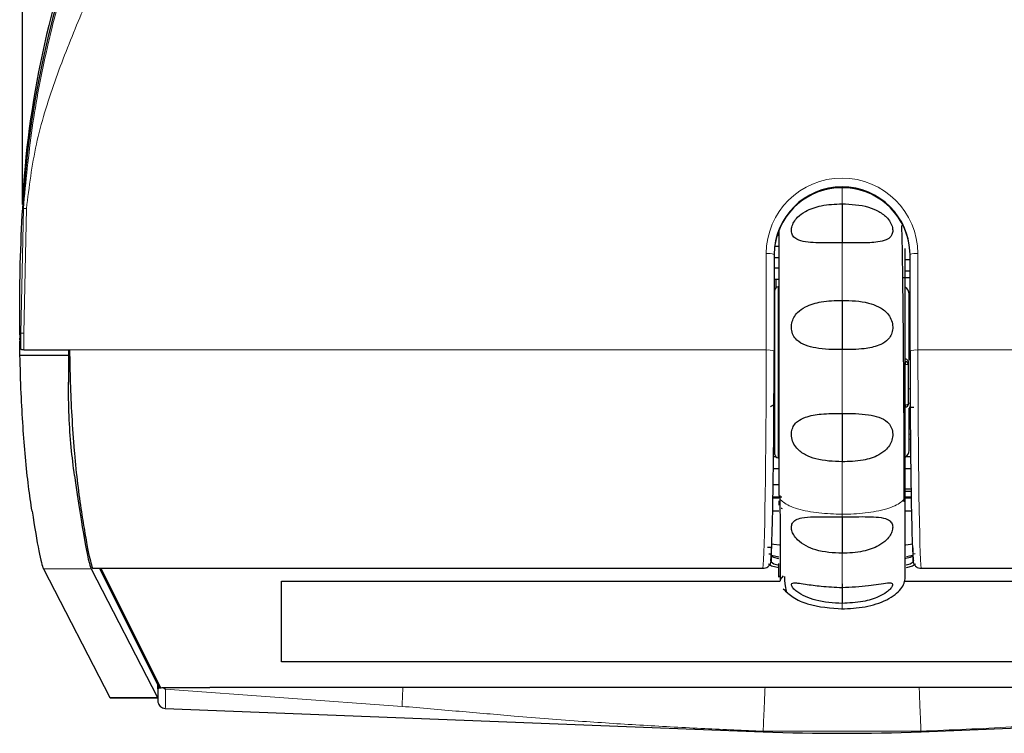
# Model space of a CAD drawing. Units: millimetres. Extents: x 0 to 594, y 0 to 420.
# Drawn here: x 87 to 100, y 215 to 224 of the extents above; entities that cross this region are included whole.
import ezdxf

# ---------------------------------------------------------------- set-up
doc = ezdxf.new("R2010")
doc.units = ezdxf.units.MM

msp = doc.modelspace()

# ---------------------------------------------------------------- linework, layer by layer
at = {"color": 7, "linetype": 'Continuous', "lineweight": 30}
for p, q in [((87.179, 221.386), (87.179, 251.993)), ((87.179, 221.386), (87.179, 251.993)), ((87.179, 221.386), (87.179, 221.386)), ((96.762, 220.996), (96.738, 220.996)), ((96.701, 220.753), (96.701, 219.532)), ((96.708, 220.857), (96.762, 220.857)), ((98.362, 220.621), (98.362, 220.831)), ((98.423, 219.532), (98.423, 220.753)), ((96.701, 220.717), (96.762, 220.717)), ((98.423, 220.687), (98.362, 220.687)), ((96.762, 220.578), (96.701, 220.578)), ((98.362, 220.547), (98.423, 220.547)), ((96.701, 220.439), (96.762, 220.439)), ((96.727, 220.334), (96.727, 220.439)), ((98.423, 220.457), (98.332, 220.457)), ((96.712, 220.095), (96.712, 220.303)), ((98.41, 220.271), (98.423, 220.271)), ((97.562, 220.172), (97.562, 219.547)), ((98.412, 220.053), (98.412, 220.251)), ((96.712, 218.218), (96.712, 220.095)), ((98.423, 220.122), (98.412, 220.122)), ((98.412, 219.413), (98.412, 220.053)), ((96.712, 219.934), (96.701, 219.93)), ((98.412, 219.982), (98.423, 219.982)), ((98.423, 219.892), (98.412, 219.892)), ((87.159, 219.555), (87.147, 219.692)), ((87.149, 219.655), (87.15, 219.655)), ((87.149, 219.478), (87.149, 219.655)), ((87.159, 219.555), (87.159, 219.753)), ((96.701, 219.687), (96.712, 219.683)), ((98.423, 219.735), (98.412, 219.735)), ((98.423, 219.703), (98.412, 219.703)), ((87.199, 219.543), (87.777, 219.543)), ((87.762, 219.543), (87.762, 219.478)), ((96.712, 219.601), (96.701, 219.601)), ((87.149, 219.478), (87.762, 219.478)), ((87.762, 219.478), (87.762, 219.136)), ((98.402, 219.358), (98.402, 219.39)), ((98.402, 218.858), (98.402, 219.358)), ((96.7, 218.921), (96.712, 218.921)), ((98.365, 218.819), (98.365, 218.819)), ((98.412, 218.819), (98.471, 218.819)), ((98.412, 218.27), (98.412, 218.804)), ((97.562, 218.74), (97.562, 218.126)), ((96.712, 218.577), (96.698, 218.577)), ((98.427, 218.577), (98.412, 218.577)), ((87.836, 218.266), (87.838, 218.236)), ((96.695, 218.193), (96.721, 218.193)), ((98.376, 218.193), (98.43, 218.193)), ((96.693, 218.042), (96.762, 218.042)), ((98.362, 218.042), (98.432, 218.042)), ((96.69, 217.839), (96.762, 217.839)), ((98.362, 217.784), (98.435, 217.784)), ((96.762, 217.666), (96.687, 217.666)), ((96.688, 217.683), (96.798, 217.683)), ((98.362, 217.755), (98.436, 217.755)), ((98.362, 217.683), (98.437, 217.683)), ((98.437, 217.666), (98.362, 217.666)), ((96.762, 217.63), (96.762, 217.576)), ((96.762, 217.502), (96.684, 217.502)), ((98.44, 217.502), (98.362, 217.502)), ((96.662, 217.04), (96.616, 217.04)), ((96.662, 217.04), (96.662, 216.96)), ((98.462, 216.957), (98.462, 217.037)), ((96.634, 216.96), (96.662, 216.96)), ((96.662, 216.96), (96.662, 216.857)), ((98.49, 216.96), (98.462, 216.957)), ((98.462, 216.857), (98.462, 216.957)), ((87.445, 216.771), (88.287, 215.138)), ((88.05, 216.771), (88.892, 215.138)), ((88.067, 216.778), (88.067, 216.778)), ((88.067, 216.777), (96.568, 216.777)), ((88.921, 215.251), (88.156, 216.777)), ((88.172, 216.777), (88.93, 215.262)), ((98.557, 216.777), (107.057, 216.777)), ((96.817, 216.679), (96.777, 216.633)), ((90.462, 215.592), (90.462, 216.615)), ((90.462, 216.615), (96.776, 216.615)), ((97.562, 216.581), (97.562, 216.331)), ((98.354, 216.615), (104.662, 216.615)), ((104.662, 215.592), (90.462, 215.592)), ((88.897, 215.297), (88.897, 215.247)), ((88.96, 215.265), (89.555, 215.265)), ((91.999, 215.265), (89.555, 215.265)), ((96.586, 215.265), (91.999, 215.265)), ((98.539, 215.265), (96.586, 215.265)), ((103.126, 215.265), (98.539, 215.265)), ((88.291, 215.134), (88.894, 215.134)), ((88.99, 215), (96.562, 214.704)), ((98.562, 214.704), (106.135, 215))]:
    msp.add_line(p, q, dxfattribs=at)
at = {"color": 8, "linetype": 'Continuous', "lineweight": 0}
for p, q in [((97.562, 221.396), (97.562, 221.594)), ((87.159, 219.753), (87.192, 221.334)), ((87.231, 221.336), (87.199, 219.758)), ((97.562, 220.172), (97.562, 220.902)), ((96.601, 219.543), (96.601, 220.765)), ((98.523, 220.764), (98.523, 219.543)), ((96.752, 220.127), (96.752, 220.343)), ((96.752, 218.178), (96.752, 220.127)), ((87.199, 219.758), (87.199, 219.543)), ((87.159, 219.753), (87.147, 219.703)), ((98.412, 219.679), (98.423, 219.679)), ((87.777, 219.543), (96.601, 219.543)), ((97.562, 218.74), (97.562, 219.547)), ((98.412, 219.541), (98.423, 219.541)), ((98.523, 219.543), (107.348, 219.543)), ((98.412, 219.051), (98.424, 219.051)), ((96.712, 218.808), (96.699, 218.808)), ((96.7, 218.873), (96.712, 218.873)), ((98.412, 218.867), (98.425, 218.867)), ((98.425, 218.808), (98.412, 218.808)), ((96.712, 218.546), (96.698, 218.546)), ((98.427, 218.546), (98.412, 218.546)), ((96.697, 218.477), (96.712, 218.477)), ((96.712, 218.411), (96.697, 218.411)), ((98.412, 218.477), (98.428, 218.477)), ((98.428, 218.411), (98.412, 218.411)), ((97.562, 217.461), (97.562, 218.126)), ((88.05, 216.771), (87.445, 216.771)), ((88.067, 216.778), (96.56, 216.778)), ((96.655, 216.85), (96.662, 216.857)), ((96.655, 216.85), (96.662, 216.857)), ((98.462, 216.857), (98.468, 216.851)), ((98.468, 216.851), (98.462, 216.857)), ((98.565, 216.778), (107.058, 216.778)), ((91.989, 215.026), (88.993, 215.243)), ((89.555, 215.265), (91.999, 215.265)), ((88.287, 215.138), (88.892, 215.138)), ((96.562, 214.704), (96.562, 214.712)), ((98.562, 214.712), (96.562, 214.712)), ((98.562, 214.704), (98.562, 214.712))]:
    msp.add_line(p, q, dxfattribs=at)
at = {"color": 7, "linetype": 'Continuous', "lineweight": 30, "flags": 128}
for points in [[(97.562, 221.396), (97.562, 221.307), (97.562, 221.221), (97.562, 221.139), (97.562, 221.065), (97.562, 221.002), (97.562, 220.953), (97.562, 220.919), (97.562, 220.902)], [(97.562, 217.427), (97.562, 217.416), (97.562, 217.389), (97.562, 217.346), (97.562, 217.288), (97.562, 217.218), (97.562, 217.14), (97.562, 217.054), (97.562, 216.966)], [(96.673, 217.086), (96.697, 217.082), (96.769, 217.073)], [(98.369, 217.075), (98.428, 217.082), (98.452, 217.086)], [(96.662, 216.944), (96.67, 216.941), (96.763, 216.921)], [(96.762, 216.897), (96.699, 216.912), (96.665, 216.93)], [(98.46, 216.93), (98.426, 216.912), (98.37, 216.899)], [(98.378, 216.924), (98.455, 216.941), (98.462, 216.944)], [(96.761, 216.782), (96.67, 216.802), (96.632, 216.827)], [(96.662, 216.857), (96.699, 216.833), (96.766, 216.817)], [(98.375, 216.82), (98.426, 216.833), (98.462, 216.857)], [(98.492, 216.827), (98.455, 216.802), (98.375, 216.784)]]:
    msp.add_lwpolyline(points, dxfattribs=at)
at = {"color": 8, "linetype": 'Continuous', "lineweight": 0, "flags": 128}
msp.add_lwpolyline([(98.364, 218.846), (98.372, 218.846), (98.379, 218.847), (98.386, 218.848), (98.391, 218.85), (98.396, 218.851), (98.4, 218.853), (98.402, 218.856), (98.402, 218.858)], dxfattribs=at)
at = {"color": 8, "linetype": 'Continuous', "lineweight": 0}
for centre, radius, start, end in [((97.562, 220.76), 0.961, 0.2804, 179.7111), ((96.627, 220.544), 0.222, 70.3536, 96.5145), ((98.498, 220.544), 0.222, 83.4766, 109.6386), ((96.627, 219.322), 0.222, 70.3614, 96.5234), ((98.498, 219.322), 0.222, 83.4766, 109.6386), ((98.374, 219.233), 0.128, 76.9536, 94.084)]:
    msp.add_arc(centre, radius, start, end, dxfattribs=at)
at = {"color": 7, "linetype": 'Continuous', "lineweight": 30}
for centre, radius, start, end in [((97.562, 220.749), 0.861, 0.2669, 179.7247), ((97.562, 220.737), 0.863, 9.0951, 170.9049), ((96.752, 220.303), 0.04, 91, 180), ((98.312, 220.251), 0.1, 0, 59.3168), ((98.363, 219.357), 0.0398, 0.1933, 87.2202), ((98.362, 218.858), 0.04, 273.3843, 0), ((98.312, 218.27), 0.1, 300.5643, 0), ((96.752, 218.218), 0.04, 180, 269), ((97.562, 240.271), 25.586, 267.7601, 272.2399)]:
    msp.add_arc(centre, radius, start, end, dxfattribs=at)
for centre, major_axis, ratio, start_param, end_param in [((97.562, 220.637), (0, 11.257), 0.92391, 4.77499, 7.791381), ((97.562, 220.753), (0, 11.257), 0.92391, 1.169761, 1.514536), ((87.148, 219.74), (0.0001, 0.05), 0.026018, 2.401275, 2.847078), ((96.659, 219.261), (0.005, 2.4), 0.017343, 3.238107, 4.82563), ((98.465, 219.261), (-0.005, 2.4), 0.017343, 1.457555, 3.045078), ((97.562, 218.608), (1.05, 0), 0.403072, 2.514137, 2.60971), ((87.76, 219.261), (-0.299, 2.5), 0.035781, 2.117736, 3.045921), ((87.156, 219.261), (-0.299, 2.5), 0.035781, 2.348365, 3.045921), ((88.8, 215.934), (-0.096, 0.8), 0.035781, 3.643798, 3.806076), ((88.8, 215.934), (-0.096, 0.8), 0.035781, 3.045921, 3.578491), ((88.91, 216.006), (0.016, 0.905), 0.001668, 2.566005, 2.959665), ((88.195, 215.934), (-0.096, 0.8), 0.035781, 3.045921, 3.137307)]:
    msp.add_ellipse(centre, major_axis=major_axis, ratio=ratio, start_param=start_param, end_param=end_param, dxfattribs=at)
at = {"color": 8, "linetype": 'Continuous', "lineweight": 0}
for centre, major_axis, start_param, end_param in [((96.559, 219.261), (0.005, 2.5), 3.257787, 4.825627), ((98.565, 219.261), (-0.005, 2.5), 1.457558, 3.025398)]:
    msp.add_ellipse(centre, major_axis=major_axis, ratio=0.01665, start_param=start_param, end_param=end_param, dxfattribs=at)
for points, knots in [([(87.192, 221.334), (87.224, 221.678), (87.288, 222.367), (87.482, 223.366), (87.74, 224.352), (87.993, 224.994), (88.118, 225.315)], [0, 0, 0, 0, 0.250382, 0.501515, 0.751657, 1, 1, 1, 1]), ([(88.536, 225.182), (88.427, 224.933), (88.211, 224.441), (87.878, 223.702), (87.58, 222.944), (87.333, 222.156), (87.265, 221.609), (87.231, 221.336)], [0, 0, 0, 0, 0.1997309, 0.3950557, 0.5954353, 0.7980774, 1, 1, 1, 1]), ([(87.183, 221.341), (87.183, 221.344), (87.184, 221.353), (87.185, 221.364), (87.188, 221.366), (87.19, 221.348), (87.191, 221.335), (87.192, 221.334)], [0, 0, 0, 0, 0.028473, 0.075082, 0.246271, 0.923025, 1, 1, 1, 1]), ([(87.231, 221.336), (87.227, 221.336), (87.219, 221.336), (87.21, 221.336), (87.203, 221.336), (87.198, 221.336), (87.193, 221.335), (87.192, 221.334), (87.192, 221.334)], [0, 0, 0, 0, 0.239815, 0.368591, 0.5, 0.631409, 0.760185, 1, 1, 1, 1]), ([(87.199, 219.758), (87.194, 219.758), (87.186, 219.758), (87.177, 219.757), (87.171, 219.757), (87.165, 219.756), (87.16, 219.755), (87.159, 219.754), (87.159, 219.753)], [0, 0, 0, 0, 0.239815, 0.368591, 0.5, 0.631409, 0.760185, 1, 1, 1, 1]), ([(98.365, 219.389), (98.365, 219.391), (98.365, 219.395), (98.365, 219.397), (98.364, 219.397)], [0, 0, 0, 0, 0.499892, 1, 1, 1, 1]), ([(98.364, 219.36), (98.365, 219.363), (98.365, 219.369), (98.365, 219.377), (98.365, 219.384), (98.365, 219.388), (98.365, 219.389)], [0, 0, 0, 0, 0.257268, 0.509632, 0.757178, 1, 1, 1, 1]), ([(98.364, 218.818), (98.365, 218.818), (98.365, 218.818), (98.365, 218.824), (98.365, 218.833), (98.365, 218.841), (98.364, 218.846)], [0, 0, 0, 0, 0.250114, 0.5, 0.749886, 1, 1, 1, 1]), ([(96.762, 217.7), (96.765, 217.686), (96.771, 217.653), (96.82, 217.608), (96.896, 217.565), (97.043, 217.512), (97.27, 217.47), (97.464, 217.464), (97.562, 217.461)], [0, 0, 0, 0, 0.076682, 0.165495, 0.272487, 0.398529, 0.693937, 1, 1, 1, 1]), ([(97.562, 217.46), (97.661, 217.463), (97.855, 217.47), (98.082, 217.512), (98.229, 217.565), (98.305, 217.608), (98.353, 217.653), (98.36, 217.686), (98.362, 217.7)], [0, 0, 0, 0, 0.306129, 0.601547, 0.727611, 0.834552, 0.923334, 1, 1, 1, 1]), ([(97.562, 217.426), (97.562, 217.432), (97.562, 217.443), (97.562, 217.455), (97.562, 217.46)], [0, 0, 0, 0, 0.5, 1, 1, 1, 1]), ([(97.562, 216.533), (97.562, 216.594), (97.562, 216.715), (97.562, 216.882), (97.562, 216.966)], [0, 0, 0, 0, 0.4999933, 1, 1, 1, 1]), ([(97.562, 216.265), (97.562, 216.262), (97.562, 216.257), (97.562, 216.306), (97.562, 216.331)], [0, 0, 0, 0, 0.500024, 1, 1, 1, 1]), ([(88.993, 215.243), (88.993, 215.222), (88.992, 215.179), (88.991, 215.115), (88.991, 215.053), (88.99, 215.013), (88.99, 214.996), (88.99, 215.001), (88.99, 215.001)], [0, 0, 0, 0, 0.140605, 0.282631, 0.516868, 0.757897, 0.992131, 1, 1, 1, 1]), ([(91.999, 215.265), (91.998, 215.242), (91.996, 215.194), (91.993, 215.126), (91.99, 215.066), (91.989, 215.04), (91.989, 215.026)], [0, 0, 0, 0, 0.244711, 0.5, 0.755289, 1, 1, 1, 1]), ([(96.586, 215.265), (96.583, 215.198), (96.578, 215.06), (96.57, 214.883), (96.565, 214.754), (96.563, 214.725), (96.562, 214.712)], [0, 0, 0, 0, 0.242272, 0.5, 0.757728, 1, 1, 1, 1]), ([(98.562, 214.712), (98.562, 214.725), (98.56, 214.754), (98.555, 214.883), (98.547, 215.06), (98.542, 215.198), (98.539, 215.265)], [0, 0, 0, 0, 0.242272, 0.5, 0.757728, 1, 1, 1, 1]), ([(96.562, 214.712), (96.315, 214.722), (95.809, 214.744), (95.047, 214.784), (94.243, 214.837), (93.466, 214.898), (92.704, 214.964), (92.23, 215.005), (91.989, 215.026)], [0, 0, 0, 0, 0.161054, 0.330395, 0.499301, 0.689258, 0.841521, 1, 1, 1, 1]), ([(103.136, 215.026), (102.755, 214.993), (101.992, 214.925), (100.851, 214.833), (99.709, 214.761), (98.944, 214.728), (98.562, 214.712)], [0, 0, 0, 0, 0.250125, 0.500715, 0.750967, 1, 1, 1, 1])]:
    msp.add_open_spline(points, degree=3, knots=knots, dxfattribs=at)
at = {"color": 7, "linetype": 'Continuous', "lineweight": 30}
for points, knots in [([(97.562, 220.902), (97.449, 220.9), (97.289, 220.897), (97.097, 220.911), (96.996, 220.936), (96.939, 220.982), (96.918, 221.036), (96.923, 221.1), (96.95, 221.166), (97.006, 221.238), (97.12, 221.319), (97.313, 221.386), (97.474, 221.392), (97.562, 221.396)], [0, 0, 0, 0, 0.207847, 0.294218, 0.381421, 0.433269, 0.485339, 0.533122, 0.579815, 0.628498, 0.704155, 0.835834, 1, 1, 1, 1]), ([(97.562, 221.396), (97.676, 221.391), (97.836, 221.382), (98.029, 221.304), (98.129, 221.23), (98.186, 221.147), (98.207, 221.077), (98.202, 221.02), (98.176, 220.971), (98.118, 220.931), (97.991, 220.904), (97.799, 220.898), (97.643, 220.901), (97.562, 220.902)], [0, 0, 0, 0, 0.20776, 0.294154, 0.381384, 0.433272, 0.485384, 0.533165, 0.570664, 0.634, 0.71232, 0.850823, 1, 1, 1, 1]), ([(87.146, 219.734), (87.146, 220.034), (87.145, 220.57), (87.171, 221.106), (87.183, 221.341)], [0, 0, 0, 0, 0.560033, 1, 1, 1, 1]), ([(96.762, 221.049), (96.762, 220.948), (96.762, 220.714), (96.762, 220.267), (96.762, 219.749), (96.762, 219.207), (96.762, 218.669), (96.762, 218.152), (96.762, 217.851), (96.762, 217.7)], [0, 0, 0, 0, 0.113207, 0.261033, 0.408909, 0.556746, 0.704514, 0.852412, 1, 1, 1, 1]), ([(98.349, 217.617), (98.349, 217.805), (98.349, 218.19), (98.346, 218.884), (98.341, 219.637), (98.333, 220.396), (98.326, 220.895), (98.32, 221.105), (98.319, 221.121)], [0, 0, 0, 0, 0.177797, 0.364486, 0.560483, 0.766233, 0.982086, 1, 1, 1, 1]), ([(98.362, 217.58), (98.362, 217.619), (98.362, 217.697), (98.362, 217.987), (98.362, 218.38), (98.362, 218.842), (98.362, 219.34), (98.362, 219.836), (98.362, 220.291), (98.362, 220.512), (98.362, 220.621)], [0, 0, 0, 0, 0.122277, 0.25, 0.377723, 0.5, 0.622277, 0.75, 0.877723, 1, 1, 1, 1]), ([(97.562, 219.547), (97.449, 219.548), (97.289, 219.55), (97.097, 219.598), (96.996, 219.652), (96.939, 219.728), (96.918, 219.805), (96.923, 219.884), (96.95, 219.958), (97.006, 220.032), (97.12, 220.109), (97.313, 220.166), (97.474, 220.17), (97.562, 220.172)], [0, 0, 0, 0, 0.207847, 0.294219, 0.381422, 0.433269, 0.485339, 0.533122, 0.579815, 0.628498, 0.704156, 0.835837, 1, 1, 1, 1]), ([(97.562, 220.172), (97.676, 220.169), (97.836, 220.164), (98.028, 220.095), (98.129, 220.025), (98.186, 219.937), (98.207, 219.856), (98.202, 219.778), (98.175, 219.71), (98.119, 219.646), (98.009, 219.588), (97.817, 219.549), (97.656, 219.548), (97.562, 219.547)], [0, 0, 0, 0, 0.207692, 0.294108, 0.38136, 0.433272, 0.485408, 0.533217, 0.579936, 0.628663, 0.704267, 0.827004, 1, 1, 1, 1]), ([(87.146, 219.734), (87.146, 219.728), (87.146, 219.717), (87.147, 219.707), (87.147, 219.703), (87.147, 219.703)], [0, 0, 0, 0, 0.470189, 0.940371, 1, 1, 1, 1]), ([(87.199, 219.543), (87.194, 219.543), (87.186, 219.544), (87.175, 219.545), (87.166, 219.548), (87.16, 219.552), (87.159, 219.554), (87.159, 219.555)], [0, 0, 0, 0, 0.196381, 0.392516, 0.595347, 0.814021, 1, 1, 1, 1]), ([(87.777, 219.543), (87.779, 219.406), (87.784, 219.127), (87.803, 218.691), (87.825, 218.412), (87.836, 218.266)], [0, 0, 0, 0, 0.31614, 0.641473, 1, 1, 1, 1]), ([(87.302, 217.499), (87.287, 217.602), (87.256, 217.811), (87.217, 218.177), (87.186, 218.574), (87.161, 219.011), (87.153, 219.317), (87.149, 219.478)], [0, 0, 0, 0, 0.191561, 0.388635, 0.580211, 0.777421, 1, 1, 1, 1]), ([(98.402, 219.39), (98.402, 219.39), (98.402, 219.393), (98.402, 219.397), (98.4, 219.404), (98.396, 219.412), (98.387, 219.421), (98.376, 219.426), (98.367, 219.426), (98.364, 219.426)], [0, 0, 0, 0, 0.004703, 0.091081, 0.177191, 0.325764, 0.580403, 0.847581, 1, 1, 1, 1]), ([(87.84, 217.951), (87.825, 218.069), (87.794, 218.309), (87.768, 218.711), (87.764, 218.993), (87.762, 219.136)], [0, 0, 0, 0, 0.323283, 0.655852, 1, 1, 1, 1]), ([(97.562, 218.127), (97.449, 218.131), (97.289, 218.136), (97.097, 218.208), (96.996, 218.279), (96.939, 218.368), (96.918, 218.448), (96.923, 218.525), (96.95, 218.59), (97.006, 218.65), (97.12, 218.705), (97.313, 218.739), (97.474, 218.739), (97.562, 218.74)], [0, 0, 0, 0, 0.207848, 0.294219, 0.381422, 0.433269, 0.48534, 0.533122, 0.579815, 0.628498, 0.704157, 0.835839, 1, 1, 1, 1]), ([(97.562, 218.74), (97.676, 218.739), (97.836, 218.738), (98.029, 218.695), (98.129, 218.645), (98.186, 218.572), (98.207, 218.499), (98.202, 218.42), (98.175, 218.347), (98.119, 218.272), (98.005, 218.192), (97.812, 218.133), (97.651, 218.129), (97.562, 218.126)], [0, 0, 0, 0, 0.207719, 0.294147, 0.381411, 0.433321, 0.485457, 0.533254, 0.579945, 0.628633, 0.704243, 0.83583, 1, 1, 1, 1]), ([(87.838, 218.236), (87.851, 218.102), (87.877, 217.83), (87.91, 217.605), (87.927, 217.491)], [0, 0, 0, 0, 0.491662, 1, 1, 1, 1]), ([(96.775, 217.698), (96.776, 217.561), (96.776, 217.286), (96.776, 216.969), (96.777, 216.73), (96.777, 216.654), (96.777, 216.617)], [0, 0, 0, 0, 0.249871, 0.499801, 0.749836, 1, 1, 1, 1]), ([(98.362, 216.662), (98.362, 216.664), (98.362, 216.669), (98.362, 216.688), (98.362, 216.711), (98.362, 216.741), (98.362, 216.778), (98.362, 216.83), (98.362, 216.902), (98.362, 217.001), (98.362, 217.148), (98.362, 217.368), (98.362, 217.585), (98.362, 217.7)], [0, 0, 0, 0, 0.077413, 0.134953, 0.19229, 0.249577, 0.306971, 0.364626, 0.45613, 0.547347, 0.638902, 0.808593, 1, 1, 1, 1]), ([(96.791, 217.539), (96.794, 217.538), (96.798, 217.536), (96.804, 217.535), (96.804, 217.535)], [0, 0, 0, 0, 0.842494, 1, 1, 1, 1]), ([(87.927, 217.491), (87.942, 217.398), (87.972, 217.209), (88.024, 216.923), (88.05, 216.835), (88.067, 216.778)], [0, 0, 0, 0, 0.2505, 0.508279, 1, 1, 1, 1]), ([(97.562, 216.966), (97.449, 216.972), (97.291, 216.98), (97.103, 217.056), (97.005, 217.123), (96.949, 217.195), (96.923, 217.256), (96.918, 217.312), (96.935, 217.359), (96.978, 217.396), (97.065, 217.422), (97.244, 217.433), (97.423, 217.429), (97.544, 217.427), (97.562, 217.427)], [0, 0, 0, 0, 0.207674, 0.289515, 0.371978, 0.4246, 0.465495, 0.512287, 0.559073, 0.606439, 0.671301, 0.775329, 0.966168, 1, 1, 1, 1]), ([(97.562, 217.427), (97.676, 217.429), (97.836, 217.433), (98.028, 217.425), (98.129, 217.406), (98.185, 217.365), (98.206, 217.316), (98.202, 217.256), (98.174, 217.193), (98.119, 217.124), (98.004, 217.044), (97.811, 216.977), (97.651, 216.97), (97.562, 216.966)], [0, 0, 0, 0, 0.207848, 0.294219, 0.381423, 0.43327, 0.48534, 0.533122, 0.579815, 0.628498, 0.704157, 0.83584, 1, 1, 1, 1]), ([(96.56, 216.778), (96.56, 216.778), (96.565, 216.777), (96.582, 216.777), (96.606, 216.784), (96.63, 216.8), (96.641, 216.815), (96.646, 216.822)], [0, 0, 0, 0, 0.007609, 0.175153, 0.528245, 0.782662, 1, 1, 1, 1]), ([(96.659, 216.872), (96.658, 216.86), (96.656, 216.843), (96.648, 216.828), (96.646, 216.822)], [0, 0, 0, 0, 0.651175, 1, 1, 1, 1]), ([(96.762, 216.679), (96.762, 216.671), (96.762, 216.651), (96.762, 216.706), (96.762, 216.802), (96.762, 216.835)], [0, 0, 0, 0, 0.293602, 0.755315, 1, 1, 1, 1]), ([(98.479, 216.822), (98.475, 216.831), (98.467, 216.847), (98.466, 216.864), (98.466, 216.872)], [0, 0, 0, 0, 0.572727, 1, 1, 1, 1]), ([(98.479, 216.822), (98.484, 216.815), (98.494, 216.8), (98.518, 216.784), (98.543, 216.777), (98.559, 216.777), (98.565, 216.778), (98.565, 216.778)], [0, 0, 0, 0, 0.217338, 0.471755, 0.824847, 0.992391, 1, 1, 1, 1]), ([(96.831, 216.674), (96.831, 216.671), (96.835, 216.6), (96.845, 216.525), (96.858, 216.457), (96.867, 216.473), (96.871, 216.479)], [0, 0, 0, 0, 0.017136, 0.395686, 0.783419, 1, 1, 1, 1]), ([(97.556, 216.261), (97.655, 216.266), (97.852, 216.276), (98.082, 216.347), (98.231, 216.436), (98.307, 216.508), (98.354, 216.584), (98.36, 216.637), (98.362, 216.661)], [0, 0, 0, 0, 0.307437, 0.604631, 0.731174, 0.838286, 0.924947, 1, 1, 1, 1]), ([(96.817, 216.516), (96.857, 216.478), (96.945, 216.392), (97.202, 216.288), (97.42, 216.272), (97.569, 216.261)], [0, 0, 0, 0, 0.200448, 0.450299, 1, 1, 1, 1]), ([(97.562, 216.331), (97.449, 216.337), (97.289, 216.347), (97.096, 216.414), (96.996, 216.471), (96.939, 216.525), (96.918, 216.562), (96.923, 216.585), (96.95, 216.593), (97.006, 216.59), (97.12, 216.572), (97.313, 216.543), (97.473, 216.537), (97.562, 216.533)], [0, 0, 0, 0, 0.207758, 0.294132, 0.381341, 0.433231, 0.485346, 0.533133, 0.579838, 0.628557, 0.70412, 0.835535, 1, 1, 1, 1]), ([(97.562, 216.534), (97.676, 216.539), (97.836, 216.546), (98.028, 216.575), (98.129, 216.592), (98.185, 216.593), (98.206, 216.579), (98.202, 216.55), (98.174, 216.513), (98.119, 216.465), (98.004, 216.402), (97.811, 216.343), (97.651, 216.335), (97.562, 216.331)], [0, 0, 0, 0, 0.207848, 0.294219, 0.381422, 0.433269, 0.48534, 0.533122, 0.579815, 0.628498, 0.704156, 0.835838, 1, 1, 1, 1]), ([(88.896, 215.248), (88.898, 215.251), (88.9, 215.256), (88.925, 215.261), (88.945, 215.264), (88.957, 215.264), (88.96, 215.265)], [0, 0, 0, 0, 0.518214, 0.759735, 0.948513, 1, 1, 1, 1]), ([(88.96, 215.265), (88.965, 215.261), (88.976, 215.253), (88.987, 215.246), (88.993, 215.243), (88.993, 215.243)], [0, 0, 0, 0, 0.484093, 0.978762, 1, 1, 1, 1]), ([(88.894, 215.123), (88.894, 215.115), (88.894, 215.103), (88.894, 215.1), (88.894, 215.096), (88.894, 215.091), (88.895, 215.084), (88.899, 215.069), (88.908, 215.047), (88.926, 215.024), (88.955, 215.005), (88.978, 215.002), (88.99, 215)], [0, 0, 0, 0, 0.302569, 0.440437, 0.489143, 0.512511, 0.535398, 0.5876, 0.664872, 0.76815, 0.880802, 1, 1, 1, 1])]:
    msp.add_open_spline(points, degree=3, knots=knots, dxfattribs=at)

doc.saveas('drawing.dxf')
